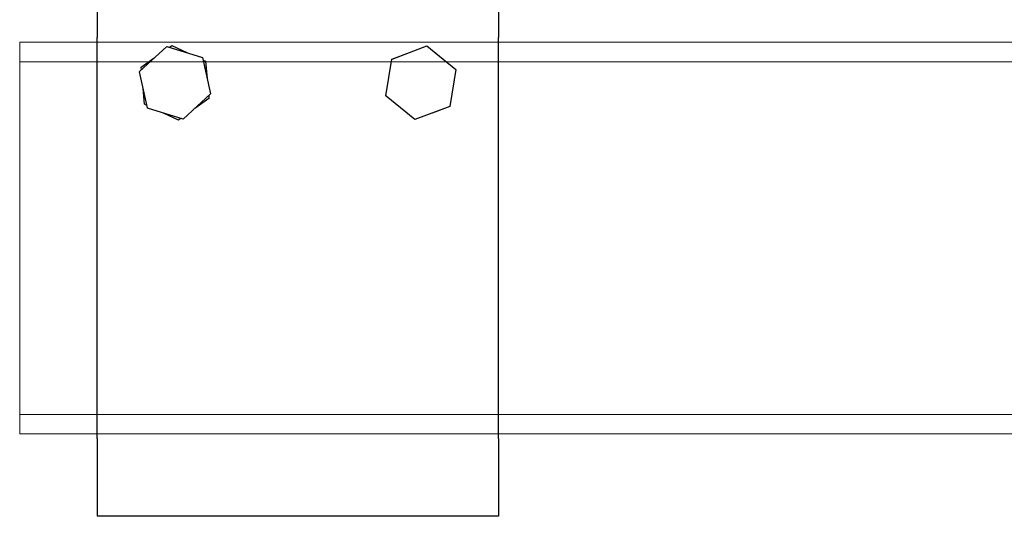
# Model space of a CAD drawing. Units: inches. Extents: x 2015 to 5415, y 10 to 2384.
# Drawn here: x 2438 to 2590, y 1888 to 1964 of the extents above; entities that cross this region are included whole.
import ezdxf

# ---------------------------------------------------------------- set-up
doc = ezdxf.new("R2010")
doc.units = ezdxf.units.IN
doc.header["$LTSCALE"] = 0.5
doc.header["$MEASUREMENT"] = 0
doc.layers.add('Gear', color=7, linetype='Continuous')
doc.layers.add('Track', color=5, linetype='Continuous')

# ---------------------------------------------------------------- blocks, each defined once
blk = doc.blocks.new('1 13 Bracket Side')
at = {"color": 1}
for p, q in [((-62, 86), (-62, 74)), ((0, 86), (0, 74)), ((-62, 12), (-62, 74)), ((0, 12), (0, 74)), ((-55.48, 68.74), (-51.28, 72.62)), ((-51.28, 72.62), (-51.27, 72.63)), ((-51.27, 72.63), (-51.25, 72.63)), ((-51.25, 72.63), (-45.76, 70.91)), ((-50.85, 72.5), (-50.5, 72.75)), ((-50.5, 72.75), (-48.18, 71.67)), ((-16.46, 70.66), (-13.76, 71.68)), ((-16.45, 70.66), (-11.07, 72.7)), ((-11.07, 72.7), (-6.6, 69.04)), ((-11.06, 72.7), (-8.83, 70.87)), ((-55.22, 69.43), (-53.22, 70.83)), ((-45.76, 70.91), (-44.49, 65.28)), ((-45.66, 70.5), (-45.26, 70.32)), ((-45.26, 70.32), (-45.02, 67.66)), ((-17.39, 65), (-16.47, 70.64)), ((-55.51, 68.72), (-55.48, 68.74)), ((-55.5, 68.68), (-55.51, 68.72)), ((-54.25, 63.11), (-55.5, 68.68)), ((-55.19, 69.02), (-55.22, 69.43)), ((-6.6, 69.04), (-7.53, 63.34)), ((-6.6, 69.03), (-7.07, 66.19)), ((-17.4, 64.97), (-16.93, 67.81)), ((-54.71, 63.67), (-54.93, 66.11)), ((-44.49, 65.28), (-48.73, 61.37)), ((-44.75, 64.57), (-46.93, 63.03)), ((-44.79, 65.01), (-44.75, 64.57)), ((-17.4, 64.96), (-17.39, 65)), ((-17.4, 64.96), (-17.4, 64.97)), ((-17.37, 64.94), (-17.4, 64.96)), ((-12.95, 61.32), (-17.37, 64.94)), ((-54.34, 63.5), (-54.71, 63.67)), ((-54.24, 63.09), (-54.25, 63.11)), ((-54.22, 63.08), (-54.24, 63.09)), ((-48.73, 61.37), (-54.22, 63.08)), ((-12.94, 61.3), (-15.17, 63.13)), ((-7.53, 63.34), (-12.91, 61.31)), ((-7.54, 63.34), (-10.24, 62.32)), ((-7.54, 63.34), (-7.54, 63.34)), ((-49.47, 61.24), (-51.79, 62.32)), ((-49.12, 61.49), (-49.47, 61.24)), ((-12.93, 61.3), (-12.95, 61.32)), ((-12.94, 61.31), (-12.94, 61.3)), ((-12.91, 61.31), (-12.93, 61.3)), ((-62, 12), (-62, 0)), ((0, 12), (0, 0)), ((0, 0), (-62, 0))]:
    blk.add_line(p, q, dxfattribs=at)

msp = doc.modelspace()

# ---------------------------------------------------------------- linework, layer by layer
at = {"layer": 'Track', "color": 5, "lineweight": 5}
for p, q in [((2437.53, 1957.81), (2437.53, 1960.81)), ((4215.42, 1960.81), (2437.53, 1960.81)), ((2437.53, 1903.3), (2437.53, 1957.81)), ((2437.53, 1900.3), (2437.53, 1903.3)), ((2437.53, 1900.3), (4215.42, 1900.3))]:
    msp.add_line(p, q, dxfattribs=at)
at = {"layer": 'Track', "color": 5, "lineweight": 5, "ltscale": 25.450474}
for p, q in [((2437.53, 1957.81), (4215.42, 1957.81)), ((4215.42, 1903.3), (2437.53, 1903.3))]:
    msp.add_line(p, q, dxfattribs=at)

# ---------------------------------------------------------------- block references
at = {"layer": 'Gear', "color": 250, "linetype": 'Continuous', "lineweight": 5, "xscale": 1.000100010001, "yscale": 1.000100010001, "zscale": 1.000100010001}
msp.add_blockref('1 13 Bracket Side', (2511.53, 1887.55), dxfattribs=at)

doc.saveas('drawing.dxf')
